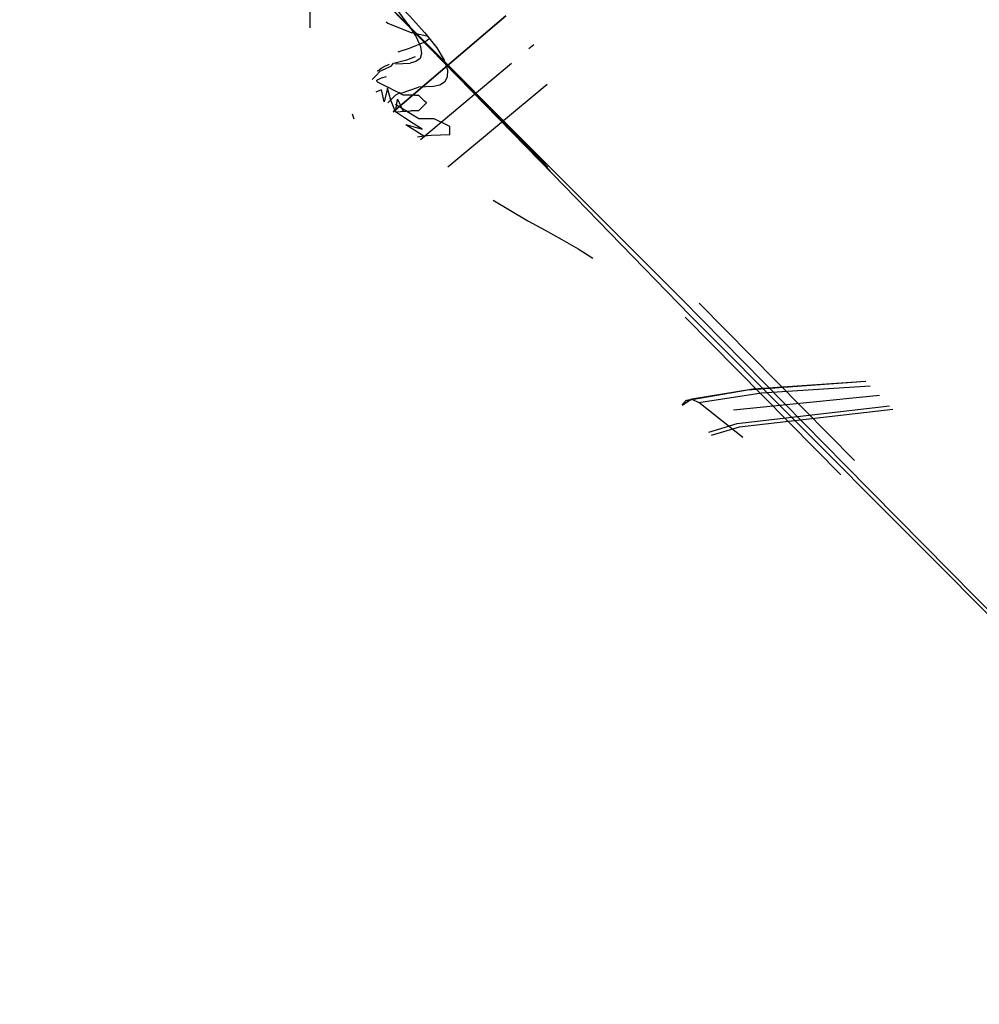
# Model space of a CAD drawing. Units: metres. Extents: x -0.93 to 1.79, y 0.1 to 0.78.
# Drawn here: x -0.91 to -0.9, y 0.74 to 0.76 of the extents above; entities that cross this region are included whole.
import ezdxf

# ---------------------------------------------------------------- set-up
doc = ezdxf.new("R2010")
doc.units = ezdxf.units.M
doc.header["$MEASUREMENT"] = 0

# ---------------------------------------------------------------- blocks, each defined once
blk = doc.blocks.new('ad52f8b5-0d92-4bd1-8d06-1331526d9843')
at = {"color": 254, "true_color": 0xcccccc}
for p, q in [((-0.904876, 0.755333), (-0.90508, 0.755382)), ((-0.90491, 0.755266), (-0.905115, 0.755183)), ((-0.904861, 0.755304), (-0.90491, 0.755266)), ((-0.903597, 0.755182), (-0.903535, 0.755234)), ((-0.905115, 0.755183), (-0.905258, 0.755138)), ((-0.905289, 0.75499), (-0.905103, 0.754999)), ((-0.905144, 0.755038), (-0.905037, 0.755081)), ((-0.904972, 0.754028), (-0.90382, 0.754995)), ((-0.905584, 0.754791), (-0.905534, 0.754841)), ((-0.905521, 0.754759), (-0.905387, 0.754691)), ((-0.905289, 0.754641), (-0.905387, 0.754691)), ((-0.903368, 0.754727), (-0.904627, 0.753678)), ((-0.905289, 0.754378), (-0.905093, 0.754392)), ((-0.901442, 0.751953), (-0.899471, 0.749958)), ((-0.899647, 0.749779), (-0.901617, 0.751775)), ((-0.900652, 0.750816), (-0.899275, 0.750904)), ((-0.899155, 0.750782), (-0.901005, 0.750596)), ((-0.899594, 0.749906), (-0.893407, 0.743624))]:
    blk.add_line(p, q, dxfattribs=at)
for p, q in [((-0.905837, 0.754354), (-0.905816, 0.754292)), ((-0.900829, 0.750857), (-0.899334, 0.750964)), ((-0.901534, 0.750737), (-0.901655, 0.750657))]:
    blk.add_line(p, q)
for points in [[(-0.905162, 0.755514, 0), (-0.906862, 0.757224, 0), (-0.908497, 0.758879, 0), (-0.91005, 0.760461, 0)], [(-0.908317, 0.758729, 0), (-0.906697, 0.757079, 0), (-0.905017, 0.755358, 0), (-0.903297, 0.753591, 0)], [(-0.905126, 0.755489, 0), (-0.905271, 0.75568, 0), (-0.905451, 0.755894, 0), (-0.905652, 0.756118, 0), (-0.905862, 0.756336, 0)], [(-0.905568, 0.756054, 0), (-0.905334, 0.755825, 0), (-0.905111, 0.755597, 0), (-0.904916, 0.755381, 0), (-0.904766, 0.75519, 0)], [(-0.905408, 0.755519, 0), (-0.905384, 0.755503, 0), (-0.90508, 0.755382, 0)], [(-0.90532, 0.754382, 0), (-0.90389, 0.755595, 0), (-0.90532, 0.754382, 0)], [(-0.899594, 0.749906, 0), (-0.901656, 0.751999, 0), (-0.90342, 0.753766, 0), (-0.905162, 0.755514, 0)], [(-0.905126, 0.755489, 0), (-0.905027, 0.755332, 0), (-0.904972, 0.75521, 0), (-0.904957, 0.755119, 0)], [(-0.904957, 0.755119, 0), (-0.904978, 0.755057, 0), (-0.905029, 0.755018, 0), (-0.905103, 0.754999, 0)], [(-0.904766, 0.75519, 0), (-0.904672, 0.755033, 0), (-0.904631, 0.754911, 0), (-0.904632, 0.754821, 0)], [(-0.905517, 0.754895, 0), (-0.905468, 0.754933, 0), (-0.905417, 0.754963, 0), (-0.905366, 0.754983, 0)], [(-0.905437, 0.754915, 0), (-0.905338, 0.754965, 0), (-0.905313, 0.754997, 0), (-0.905144, 0.755038, 0)], [(-0.905437, 0.754915, 0), (-0.905486, 0.754891, 0), (-0.905534, 0.754841, 0)], [(-0.905521, 0.754759, 0), (-0.905526, 0.75478, 0), (-0.905465, 0.75481, 0), (-0.905402, 0.75483, 0)], [(-0.904632, 0.754821, 0), (-0.904667, 0.754758, 0), (-0.904728, 0.754719, 0), (-0.904807, 0.754699, 0), (-0.904995, 0.754691, 0)], [(-0.905044, 0.754592, 0), (-0.905191, 0.754591, 0), (-0.90524, 0.754616, 0), (-0.905289, 0.754591, 0), (-0.905387, 0.754492, 0)], [(-0.905289, 0.754641, 0), (-0.905215, 0.754616, 0), (-0.904995, 0.754691, 0)], [(-0.905044, 0.754592, 0), (-0.904995, 0.754591, 0), (-0.904921, 0.754517, 0)], [(-0.904946, 0.754442, 0), (-0.904896, 0.754492, 0), (-0.904921, 0.754517, 0)], [(-0.904896, 0.754292, 0), (-0.904994, 0.754292, 0), (-0.905289, 0.754475, 0)], [(-0.904946, 0.754442, 0), (-0.904995, 0.754392, 0), (-0.905093, 0.754392, 0)], [(-0.904602, 0.754118, 0), (-0.904602, 0.754193, 0), (-0.904798, 0.754292, 0), (-0.904896, 0.754292, 0)], [(-0.904836, 0.754086, 0), (-0.904602, 0.754093, 0), (-0.904602, 0.754118, 0)], [(-0.905008, 0.754064, 0), (-0.904929, 0.754076, 0), (-0.904836, 0.754086, 0)], [(-0.886312, 0.736421, 0), (-0.893309, 0.743525, 0), (-0.901557, 0.7518, 0), (-0.903297, 0.753591, 0)], [(-0.904051, 0.753259, 0), (-0.903833, 0.753127, 0), (-0.903612, 0.753, 0), (-0.903393, 0.752879, 0), (-0.903179, 0.75276, 0)], [(-0.903179, 0.75276, 0), (-0.902976, 0.752643, 0), (-0.902787, 0.752525, 0)], [(-0.899329, 0.750959, 0), (-0.900756, 0.750864, 0), (-0.901534, 0.750737, 0), (-0.901447, 0.750694, 0)], [(-0.901658, 0.750661, 0), (-0.901606, 0.750719, 0), (-0.901534, 0.750737, 0), (-0.901658, 0.75066, 0), (-0.901606, 0.750719, 0)], [(-0.900886, 0.750251, 0), (-0.901138, 0.750449, 0), (-0.901322, 0.750596, 0), (-0.901447, 0.750694, 0), (-0.900652, 0.750816, 0)], [(-0.90132, 0.750317, 0), (-0.900961, 0.750429, 0), (-0.899029, 0.750654, 0)], [(-0.901283, 0.750279, 0), (-0.90093, 0.750386, 0), (-0.898988, 0.750611, 0)]]:
    blk.add_polyline3d(points, dxfattribs=at)
for points in [[(-0.90637, 0.755447, 0), (-0.90637, 0.755887, 0), (-0.906377, 0.756168, 0), (-0.906151, 0.756149, 0), (-0.905812, 0.756367, 0), (-0.905777, 0.756516, 0)], [(-0.905162, 0.755514, 0), (-0.903389, 0.753722, 0), (-0.905126, 0.755475, 0)], [(-0.905126, 0.755475, 0), (-0.903359, 0.753678, 0), (-0.90509, 0.755436, 0), (-0.903328, 0.753634, 0), (-0.905053, 0.755397, 0), (-0.903297, 0.753591, 0)], [(-0.905348, 0.754528, 0), (-0.905391, 0.754678, 0), (-0.905434, 0.754508, 0), (-0.905465, 0.754659, 0), (-0.905538, 0.754628, 0)], [(-0.905158, 0.754218, 0), (-0.90495, 0.754159, 0), (-0.905063, 0.754232, 0), (-0.905176, 0.754305, 0), (-0.905289, 0.754378, 0), (-0.905348, 0.754528, 0)], [(-0.905289, 0.754378, 0), (-0.905263, 0.754539, 0), (-0.905191, 0.754388, 0)], [(-0.905158, 0.754218, 0), (-0.905044, 0.754147, 0), (-0.904929, 0.754076, 0)], [(-0.900756, 0.750864, 0), (-0.901606, 0.750719, 0), (-0.900829, 0.750857, 0)]]:
    blk.add_polyline3d(points)

msp = doc.modelspace()

# ---------------------------------------------------------------- block references
msp.add_blockref('ad52f8b5-0d92-4bd1-8d06-1331526d9843', (0, 0))

doc.saveas('drawing.dxf')
